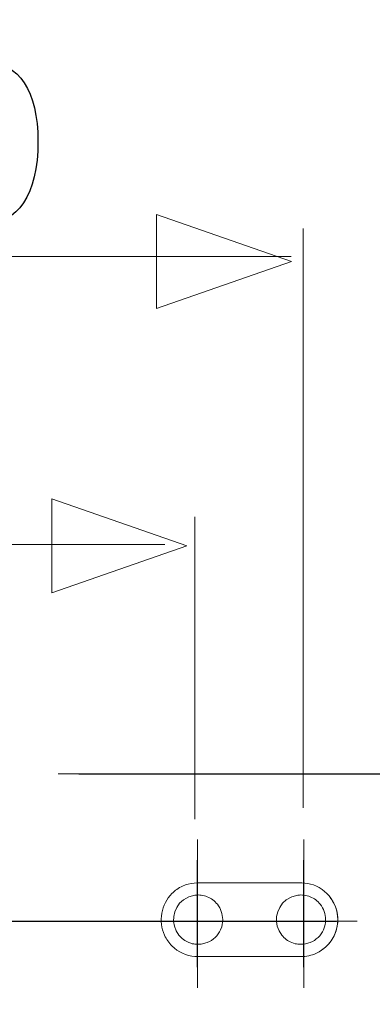
# Model space of a CAD drawing. Units: millimetres. Extents: x -85 to 85, y -50 to 50.
# Drawn here: x 64 to 69, y -26 to -12 of the extents above; entities that cross this region are included whole.
import ezdxf
from ezdxf.lldxf.tags import DXFTag

# ---------------------------------------------------------------- set-up
doc = ezdxf.new("R2010")
doc.units = ezdxf.units.MM
doc.header["$MEASUREMENT"] = 0
doc.layers.add('Ilustrace', color=7, linetype='Continuous')
tags = doc.linetypes.add('New Line207', pattern=[6, 3.9, -0.7, 0.7, -0.7]).pattern_tags.tags
tags[10:11] = [DXFTag(74, 4), DXFTag(75, 0), DXFTag(340, '0'), DXFTag(46, 1.0), DXFTag(50, 0.0), DXFTag(44, 0.0), DXFTag(45, 0.0)]
tags[8:9] = [DXFTag(74, 4), DXFTag(75, 0), DXFTag(340, '0'), DXFTag(46, 1.0), DXFTag(50, 0.0), DXFTag(44, 0.0), DXFTag(45, 0.0)]
tags[6:7] = [DXFTag(74, 4), DXFTag(75, 0), DXFTag(340, '0'), DXFTag(46, 1.0), DXFTag(50, 0.0), DXFTag(44, 0.0), DXFTag(45, 0.0)]
tags[4:5] = [DXFTag(74, 4), DXFTag(75, 0), DXFTag(340, '0'), DXFTag(46, 1.0), DXFTag(50, 0.0), DXFTag(44, 0.0), DXFTag(45, 0.0)]
tags = doc.linetypes.add('New Line210', pattern=[6, 3.9, -0.7, 0.7, -0.7]).pattern_tags.tags
tags[10:11] = [DXFTag(74, 4), DXFTag(75, 0), DXFTag(340, '0'), DXFTag(46, 1.0), DXFTag(50, 0.0), DXFTag(44, 0.0), DXFTag(45, 0.0)]
tags[8:9] = [DXFTag(74, 4), DXFTag(75, 0), DXFTag(340, '0'), DXFTag(46, 1.0), DXFTag(50, 0.0), DXFTag(44, 0.0), DXFTag(45, 0.0)]
tags[6:7] = [DXFTag(74, 4), DXFTag(75, 0), DXFTag(340, '0'), DXFTag(46, 1.0), DXFTag(50, 0.0), DXFTag(44, 0.0), DXFTag(45, 0.0)]
tags[4:5] = [DXFTag(74, 4), DXFTag(75, 0), DXFTag(340, '0'), DXFTag(46, 1.0), DXFTag(50, 0.0), DXFTag(44, 0.0), DXFTag(45, 0.0)]
tags = doc.linetypes.add('New Line211', pattern=[6, 3.9, -0.7, 0.7, -0.7]).pattern_tags.tags
tags[10:11] = [DXFTag(74, 4), DXFTag(75, 0), DXFTag(340, '0'), DXFTag(46, 1.0), DXFTag(50, 0.0), DXFTag(44, 0.0), DXFTag(45, 0.0)]
tags[8:9] = [DXFTag(74, 4), DXFTag(75, 0), DXFTag(340, '0'), DXFTag(46, 1.0), DXFTag(50, 0.0), DXFTag(44, 0.0), DXFTag(45, 0.0)]
tags[6:7] = [DXFTag(74, 4), DXFTag(75, 0), DXFTag(340, '0'), DXFTag(46, 1.0), DXFTag(50, 0.0), DXFTag(44, 0.0), DXFTag(45, 0.0)]
tags[4:5] = [DXFTag(74, 4), DXFTag(75, 0), DXFTag(340, '0'), DXFTag(46, 1.0), DXFTag(50, 0.0), DXFTag(44, 0.0), DXFTag(45, 0.0)]

msp = doc.modelspace()

# ---------------------------------------------------------------- linework, layer by layer
at = {"layer": 'Ilustrace', "color": 7}
msp.add_open_spline([(48.1792, 17.3181), (48.1792, 17.3181), (75.404, 17.3181), (75.404, 17.3181), (75.404, 17.3181), (75.404, 17.3181), (75.5264, 0.8377), (75.5264, 0.8377), (75.5264, 0.8377), (75.5264, 0.8377), (74.0342, 0.8338), (74.0342, 0.8338), (74.0342, 0.8338), (74.0342, 0.8338), (74.0342, -6.4817), (74.0342, -6.4817), (74.0342, -6.4817), (74.0342, -6.4817), (75.4975, -6.484), (75.4975, -6.484), (75.4975, -6.484), (75.4975, -6.484), (75.404, -42.9407), (75.404, -42.9407), (75.404, -42.9407), (75.404, -42.9407), (48.1792, -42.9407), (48.1792, -42.9407), (48.1792, -42.9407), (48.1792, -42.9407), (48.2232, -6.4839), (48.2232, -6.4839), (48.2232, -6.4839), (48.2232, -6.4839), (49.6429, -6.4238), (49.6429, -6.4238), (49.6429, -6.4238), (49.6429, -6.4238), (49.6429, 0.8338), (49.6429, 0.8338), (49.6429, 0.8338), (49.6429, 0.8338), (48.2232, 0.8359), (48.2232, 0.8359), (48.2232, 0.8359), (48.2232, 0.8359), (48.1792, 17.3181), (48.1792, 17.3181)], degree=3, knots=[0, 0, 0, 0, 0.0769231, 0.0769231, 0.0769231, 0.0769231, 0.1538462, 0.1538462, 0.1538462, 0.1538462, 0.2307692, 0.2307692, 0.2307692, 0.2307692, 0.3076923, 0.3076923, 0.3076923, 0.3076923, 0.3846154, 0.3846154, 0.3846154, 0.3846154, 0.4615385, 0.4615385, 0.4615385, 0.4615385, 0.5384615, 0.5384615, 0.5384615, 0.5384615, 0.6153846, 0.6153846, 0.6153846, 0.6153846, 0.6923077, 0.6923077, 0.6923077, 0.6923077, 0.7692308, 0.7692308, 0.7692308, 0.7692308, 0.8461538, 0.8461538, 0.8461538, 0.8461538, 1, 1, 1, 1], dxfattribs=at)
at = {"layer": 'Ilustrace', "color": 250}
msp.add_open_spline([(63.9432, -14.9663), (64.4198, -14.9663), (64.6983, -14.5569), (64.6983, -13.8152), (64.6983, -13.8152), (64.6983, -13.1205), (64.4332, -12.711), (63.9768, -12.711), (63.9768, -12.711), (63.5337, -12.711), (63.2149, -13.1104), (63.2149, -13.8454), (63.2149, -13.8454), (63.2216, -14.5669), (63.5136, -14.9663), (63.9398, -14.9663), (63.9398, -14.9663), (63.9398, -14.9663), (63.9432, -14.9663), (63.9432, -14.9663)], degree=3, knots=[0, 0, 0, 0, 0.1666667, 0.1666667, 0.1666667, 0.1666667, 0.3333333, 0.3333333, 0.3333333, 0.3333333, 0.5, 0.5, 0.5, 0.5, 0.6666667, 0.6666667, 0.6666667, 0.6666667, 1, 1, 1, 1], dxfattribs=at)
at = {"layer": 'Ilustrace', "color": 250, "lineweight": 13}
for points in [[(66.3492, -16.1422), (66.3492, -16.1422), (68.2294, -15.4871), (68.2294, -15.4871), (68.2294, -15.4871), (68.2294, -15.4871), (66.3492, -14.8324), (66.3492, -14.8324), (66.3492, -14.8324), (66.3492, -14.8324), (66.3492, -16.1422), (66.3492, -16.1422)], [(64.8922, -20.098), (64.8922, -20.098), (66.7717, -19.4425), (66.7717, -19.4425), (66.7717, -19.4425), (66.7717, -19.4425), (64.8922, -18.7874), (64.8922, -18.7874), (64.8922, -18.7874), (64.8922, -18.7874), (64.8922, -20.098), (64.8922, -20.098)]]:
    msp.add_open_spline(points, degree=3, knots=[0, 0, 0, 0, 0.25, 0.25, 0.25, 0.25, 0.5, 0.5, 0.5, 0.5, 1, 1, 1, 1], dxfattribs=at)
at = {"layer": 'Ilustrace', "color": 250, "lineweight": 9}
for points in [[(68.3877, -15.0282), (68.3877, -15.0282), (68.3877, -23.0852), (68.3877, -23.0852)], [(66.8809, -19.0401), (66.8809, -19.0401), (66.8809, -23.2463), (66.8809, -23.2463)]]:
    msp.add_open_spline(points, degree=3, dxfattribs=at)
at = {"layer": 'Ilustrace', "color": 250, "lineweight": 13}
for points in [[(55.407, -15.4166), (55.407, -15.4166), (68.2213, -15.4166), (68.2213, -15.4166)], [(57.0985, -19.4214), (57.0985, -19.4214), (66.4638, -19.4214), (66.4638, -19.4214)], [(64.9809, -22.6138), (64.9809, -22.6138), (73.9391, -22.6138), (73.9391, -22.6138)], [(66.9174, -24.8869), (66.9174, -24.8869), (66.9174, -23.5269), (66.9174, -23.5269)], [(68.3977, -24.8869), (68.3977, -24.8869), (68.3977, -23.5269), (68.3977, -23.5269)], [(67.7811, -24.6653), (67.7811, -24.6653), (69.1401, -24.6653), (69.1401, -24.6653)]]:
    msp.add_open_spline(points, degree=3, dxfattribs=at)
at = {"layer": 'Ilustrace', "color": 7, "lineweight": 30}
for points in [[(65.2668, -22.6138), (65.2668, -22.6138), (73.6532, -22.6138), (73.6532, -22.6138)], [(66.9174, -25.3055), (66.9174, -25.3055), (66.9174, -23.8126), (66.9174, -23.8126)], [(68.3977, -25.3055), (68.3977, -25.3055), (68.3977, -23.8126), (68.3977, -23.8126)], [(54.3832, -24.6653), (54.3832, -24.6653), (68.8544, -24.6653), (68.8544, -24.6653)]]:
    msp.add_open_spline(points, degree=3, dxfattribs=at)
at = {"layer": 'Ilustrace', "color": 250, "lineweight": 20}
for points, knots in [([(66.8834, -25.1554), (66.7635, -25.143), (66.6503, -25.0931), (66.5639, -25.0068), (66.5639, -25.0068), (66.5213, -24.9641), (66.4867, -24.9137), (66.4613, -24.8596), (66.4613, -24.8596), (66.3712, -24.6657), (66.4129, -24.4303), (66.5639, -24.2783), (66.5639, -24.2783), (66.6066, -24.2366), (66.6561, -24.2011), (66.7102, -24.1757), (66.7102, -24.1757), (66.8186, -24.1258), (66.9255, -24.1283), (67.042, -24.1283)], [0, 0, 0, 0, 0.1666667, 0.1666667, 0.1666667, 0.1666667, 0.3333333, 0.3333333, 0.3333333, 0.3333333, 0.5, 0.5, 0.5, 0.5, 0.6666667, 0.6666667, 0.6666667, 0.6666667, 1, 1, 1, 1]), ([(68.2424, -24.1283), (68.359, -24.1283), (68.4668, -24.1258), (68.5743, -24.1757), (68.5743, -24.1757), (68.7958, -24.2793), (68.9177, -24.5354), (68.8557, -24.7727), (68.8557, -24.7727), (68.838, -24.8393), (68.8073, -24.9008), (68.7656, -24.956), (68.7656, -24.956), (68.7417, -24.9871), (68.7033, -25.0273), (68.6702, -25.0505)], [0, 0, 0, 0, 0.2, 0.2, 0.2, 0.2, 0.4, 0.4, 0.4, 0.4, 0.6, 0.6, 0.6, 0.6, 1, 1, 1, 1]), ([(66.9716, -24.9828), (66.8948, -24.9828), (66.8728, -24.9905), (66.799, -24.9607), (66.799, -24.9607), (66.7447, -24.9387), (66.6973, -24.9032), (66.6603, -24.8571), (66.6603, -24.8571), (66.5395, -24.708), (66.5683, -24.4821), (66.7227, -24.3671)], [0, 0, 0, 0, 0.25, 0.25, 0.25, 0.25, 0.5, 0.5, 0.5, 0.5, 1, 1, 1, 1]), ([(66.9716, -24.9828), (66.8948, -24.9828), (66.8728, -24.9905), (66.799, -24.9607), (66.799, -24.9607), (66.7447, -24.9387), (66.6973, -24.9032), (66.6603, -24.8571), (66.6603, -24.8571), (66.5395, -24.708), (66.5683, -24.4821), (66.7227, -24.3671)], [0, 0, 0, 0, 0.25, 0.25, 0.25, 0.25, 0.5, 0.5, 0.5, 0.5, 1, 1, 1, 1]), ([(66.7227, -24.3671), (66.7227, -24.3671), (66.799, -24.3244), (66.799, -24.3244), (66.799, -24.3244), (66.799, -24.3244), (66.8843, -24.3023), (66.8843, -24.3023)], [0, 0, 0, 0, 0.3333333, 0.3333333, 0.3333333, 0.3333333, 1, 1, 1, 1]), ([(66.7227, -24.3671), (66.7227, -24.3671), (66.799, -24.3244), (66.799, -24.3244), (66.799, -24.3244), (66.799, -24.3244), (66.8843, -24.3023), (66.8843, -24.3023)], [0, 0, 0, 0, 0.3333333, 0.3333333, 0.3333333, 0.3333333, 1, 1, 1, 1]), ([(66.8843, -24.3023), (66.9418, -24.2946), (67.0018, -24.3023), (67.056, -24.3244), (67.056, -24.3244), (67.1101, -24.3464), (67.1587, -24.3819), (67.1955, -24.428), (67.1955, -24.428), (67.2463, -24.4917), (67.2636, -24.5627), (67.2704, -24.6424)], [0, 0, 0, 0, 0.25, 0.25, 0.25, 0.25, 0.5, 0.5, 0.5, 0.5, 1, 1, 1, 1]), ([(66.8843, -24.3023), (66.9418, -24.2946), (67.0018, -24.3023), (67.056, -24.3244), (67.056, -24.3244), (67.1101, -24.3464), (67.1587, -24.3819), (67.1955, -24.428), (67.1955, -24.428), (67.2463, -24.4917), (67.2636, -24.5627), (67.2704, -24.6424)], [0, 0, 0, 0, 0.25, 0.25, 0.25, 0.25, 0.5, 0.5, 0.5, 0.5, 1, 1, 1, 1]), ([(68.4036, -24.9828), (68.3264, -24.9828), (68.3042, -24.9905), (68.2309, -24.9607), (68.2309, -24.9607), (68.1767, -24.9387), (68.1283, -24.9032), (68.0923, -24.8571), (68.0923, -24.8571), (67.9714, -24.708), (68.0003, -24.4821), (68.1547, -24.3671)], [0, 0, 0, 0, 0.25, 0.25, 0.25, 0.25, 0.5, 0.5, 0.5, 0.5, 1, 1, 1, 1]), ([(68.4036, -24.9828), (68.3264, -24.9828), (68.3042, -24.9905), (68.2309, -24.9607), (68.2309, -24.9607), (68.1767, -24.9387), (68.1283, -24.9032), (68.0923, -24.8571), (68.0923, -24.8571), (67.9714, -24.708), (68.0003, -24.4821), (68.1547, -24.3671)], [0, 0, 0, 0, 0.25, 0.25, 0.25, 0.25, 0.5, 0.5, 0.5, 0.5, 1, 1, 1, 1]), ([(68.1547, -24.3671), (68.1547, -24.3671), (68.2309, -24.3244), (68.2309, -24.3244), (68.2309, -24.3244), (68.2309, -24.3244), (68.3158, -24.3023), (68.3158, -24.3023)], [0, 0, 0, 0, 0.3333333, 0.3333333, 0.3333333, 0.3333333, 1, 1, 1, 1]), ([(68.1547, -24.3671), (68.1547, -24.3671), (68.2309, -24.3244), (68.2309, -24.3244), (68.2309, -24.3244), (68.2309, -24.3244), (68.3158, -24.3023), (68.3158, -24.3023)], [0, 0, 0, 0, 0.3333333, 0.3333333, 0.3333333, 0.3333333, 1, 1, 1, 1]), ([(68.3158, -24.3023), (68.3738, -24.2946), (68.4338, -24.3023), (68.488, -24.3244), (68.488, -24.3244), (68.5421, -24.3464), (68.5906, -24.3819), (68.6275, -24.428), (68.6275, -24.428), (68.6783, -24.4917), (68.6956, -24.5627), (68.7024, -24.6424)], [0, 0, 0, 0, 0.25, 0.25, 0.25, 0.25, 0.5, 0.5, 0.5, 0.5, 1, 1, 1, 1]), ([(68.3158, -24.3023), (68.3738, -24.2946), (68.4338, -24.3023), (68.488, -24.3244), (68.488, -24.3244), (68.5421, -24.3464), (68.5906, -24.3819), (68.6275, -24.428), (68.6275, -24.428), (68.6783, -24.4917), (68.6956, -24.5627), (68.7024, -24.6424)], [0, 0, 0, 0, 0.25, 0.25, 0.25, 0.25, 0.5, 0.5, 0.5, 0.5, 1, 1, 1, 1]), ([(68.7642, -24.3277), (68.8155, -24.4039), (68.8544, -24.4798), (68.8673, -24.5733), (68.8673, -24.5733), (68.897, -24.7938), (68.7771, -25.015), (68.5743, -25.1095), (68.5743, -25.1095), (68.5053, -25.1415), (68.4332, -25.1544), (68.3575, -25.1569)], [0, 0, 0, 0, 0.25, 0.25, 0.25, 0.25, 0.5, 0.5, 0.5, 0.5, 1, 1, 1, 1]), ([(67.2704, -24.6424), (67.2661, -24.7012), (67.268, -24.7219), (67.2406, -24.7833), (67.2406, -24.7833), (67.2046, -24.8638), (67.138, -24.9281), (67.056, -24.9607)], [0, 0, 0, 0, 0.3333333, 0.3333333, 0.3333333, 0.3333333, 1, 1, 1, 1]), ([(67.2704, -24.6424), (67.2661, -24.7012), (67.268, -24.7219), (67.2406, -24.7833), (67.2406, -24.7833), (67.2046, -24.8638), (67.138, -24.9281), (67.056, -24.9607)], [0, 0, 0, 0, 0.3333333, 0.3333333, 0.3333333, 0.3333333, 1, 1, 1, 1]), ([(68.7024, -24.6424), (68.6975, -24.7012), (68.6999, -24.7219), (68.673, -24.7833), (68.673, -24.7833), (68.6366, -24.8638), (68.5694, -24.9281), (68.488, -24.9607)], [0, 0, 0, 0, 0.3333333, 0.3333333, 0.3333333, 0.3333333, 1, 1, 1, 1]), ([(68.7024, -24.6424), (68.6975, -24.7012), (68.6999, -24.7219), (68.673, -24.7833), (68.673, -24.7833), (68.6366, -24.8638), (68.5694, -24.9281), (68.488, -24.9607)], [0, 0, 0, 0, 0.3333333, 0.3333333, 0.3333333, 0.3333333, 1, 1, 1, 1]), ([(68.3575, -25.1569), (68.3575, -25.1569), (68.2424, -25.1569), (68.2424, -25.1569), (68.2424, -25.1569), (68.2424, -25.1569), (67.042, -25.1569), (67.042, -25.1569), (67.042, -25.1569), (67.042, -25.1569), (66.928, -25.1569), (66.928, -25.1569), (66.928, -25.1569), (66.928, -25.1569), (66.8834, -25.1554), (66.8834, -25.1554)], [0, 0, 0, 0, 0.2, 0.2, 0.2, 0.2, 0.4, 0.4, 0.4, 0.4, 0.6, 0.6, 0.6, 0.6, 1, 1, 1, 1])]:
    msp.add_open_spline(points, degree=3, knots=knots, dxfattribs=at)
for points in [[(67.042, -24.1283), (67.042, -24.1283), (68.2424, -24.1283), (68.2424, -24.1283)], [(67.056, -24.9607), (67.056, -24.9607), (66.9716, -24.9828), (66.9716, -24.9828)], [(67.056, -24.9607), (67.056, -24.9607), (66.9716, -24.9828), (66.9716, -24.9828)], [(68.488, -24.9607), (68.488, -24.9607), (68.4036, -24.9828), (68.4036, -24.9828)], [(68.488, -24.9607), (68.488, -24.9607), (68.4036, -24.9828), (68.4036, -24.9828)]]:
    msp.add_open_spline(points, degree=3, dxfattribs=at)
at = {"layer": 'Ilustrace', "color": 250, "linetype": 'New Line207', "lineweight": 9}
msp.add_open_spline([(54.0974, -24.6653), (54.0974, -24.6653), (67.7811, -24.6653), (67.7811, -24.6653)], degree=3, dxfattribs=at)
at = {"layer": 'Ilustrace', "color": 250, "linetype": 'New Line210', "lineweight": 13}
msp.add_open_spline([(66.9174, -25.5913), (66.9174, -25.5913), (66.9174, -24.8869), (66.9174, -24.8869)], degree=3, dxfattribs=at)
at = {"layer": 'Ilustrace', "color": 250, "linetype": 'New Line211', "lineweight": 13}
msp.add_open_spline([(68.3977, -25.5913), (68.3977, -25.5913), (68.3977, -24.8869), (68.3977, -24.8869)], degree=3, dxfattribs=at)

doc.saveas('drawing.dxf')
